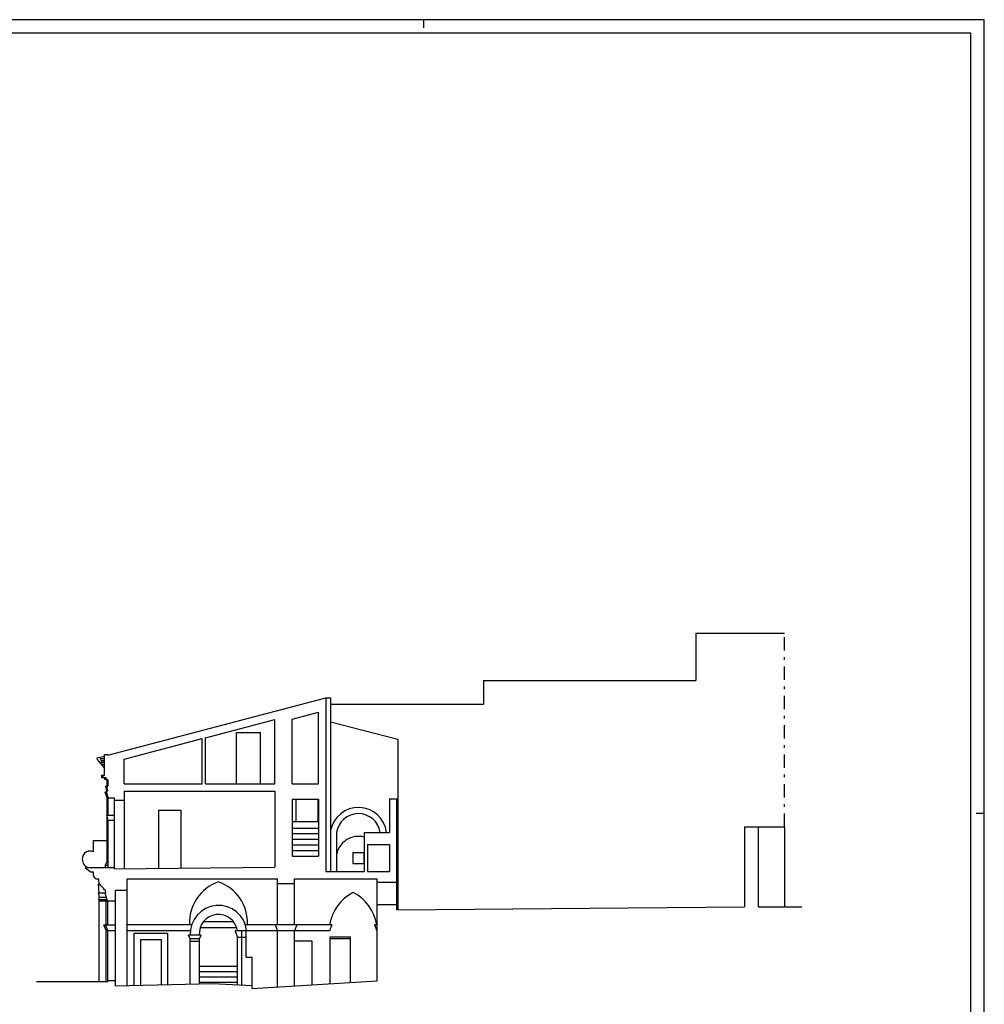
# Model space of a CAD drawing. Extents: x -34.2 to 28.8, y -23.4 to 36.
# Drawn here: x -7.3 to 28.8, y -0.8 to 36 of the extents above; entities that cross this region are included whole.
import ezdxf

# ---------------------------------------------------------------- set-up
doc = ezdxf.new("R2010")
doc.units = 0
doc.header["$MEASUREMENT"] = 0
doc.linetypes.add('TRATTO-PUNTO', pattern=[1, 0.5, -0.25, 0, -0.25])
doc.layers.get('0').update_dxf_attribs({"color": 4, "linetype": 'CONTINUOUS'})
doc.layers.add('PROIEZIONI', color=7, linetype='CONTINUOUS')

msp = doc.modelspace()

# ---------------------------------------------------------------- linework, layer by layer
at = {"color": 7}
for p, q in [((7.831, 36.042), (-34.169, 36.042)), ((7.831, 36.042), (7.831, 35.742)), ((28.831, 36.042), (7.831, 36.042)), ((28.831, -23.358), (28.831, 36.042)), ((28.831, 6.342), (28.531, 6.342))]:
    msp.add_line(p, q, dxfattribs=at)
at = {"color": 4}
for p, q in [((7.831, 35.542), (-33.669, 35.542)), ((28.331, 35.542), (7.831, 35.542)), ((28.331, -22.858), (28.331, 35.542))]:
    msp.add_line(p, q, dxfattribs=at)
at = {"linetype": 'TRATTO-PUNTO'}
msp.add_line((21.345, 5.845), (21.345, 13.084), dxfattribs=at)
for p, q in [((-3.979, 8.523), (4.18, 10.668)), ((4.18, 10.668), (4.18, 4.176)), ((2.925, 9.876), (3.9, 10.132)), ((3.9, 7.446), (3.9, 10.132)), ((-0.325, 9.175), (2.265, 9.856)), ((2.265, 7.446), (2.265, 9.856)), ((2.925, 7.446), (2.925, 9.876)), ((-3.364, 8.376), (-0.445, 9.144)), ((-0.445, 7.446), (-0.445, 9.144)), ((-0.325, 7.446), (-0.325, 9.175)), ((-4.102, 8.551), (-3.979, 8.551)), ((-4.102, 7.781), (-4.102, 8.551)), ((-3.979, 8.523), (-3.979, 8.551)), ((-3.364, 7.446), (-3.364, 8.376)), ((-4.171, 7.781), (-4.171, 7.694)), ((-4.171, 7.781), (-4.102, 7.781)), ((-4.171, 7.694), (-4.06, 7.694)), ((-4.06, 7.694), (-4.06, 7.628)), ((-4.06, 7.628), (-4.012, 7.628)), ((-4.012, 7.628), (-3.979, 7.599)), ((-3.979, 7.599), (-3.979, 7.365)), ((-3.364, 7.446), (-0.445, 7.446)), ((-0.325, 7.446), (2.265, 7.446)), ((2.925, 7.446), (3.9, 7.446)), ((-4.04, 7.186), (-3.991, 7.186)), ((-4.04, 7.186), (-3.979, 6.928)), ((-4.033, 7.365), (-3.991, 7.186)), ((-4.033, 7.365), (-3.979, 7.365)), ((-3.364, 7.177), (-3.31, 7.177)), ((-3.364, 7.177), (-3.364, 6.829)), ((-3.364, 7.177), (2.265, 7.177)), ((2.265, 7.177), (2.265, 4.328)), ((-3.979, 6.928), (-3.744, 6.928)), ((-3.744, 6.928), (-3.744, 6.829)), ((-3.364, 6.829), (-3.744, 6.829)), ((2.925, 6.878), (2.925, 4.748)), ((2.925, 6.878), (3.9, 6.878)), ((3.9, 6.878), (3.9, 4.748)), ((6.565, 6.896), (6.565, 5.636)), ((6.565, 6.896), (6.833, 6.896)), ((6.833, 4.777), (6.833, 6.896)), ((5.617, 5.636), (5.617, 4.176)), ((5.617, 5.636), (6.565, 5.636)), ((19.859, 5.845), (19.859, 2.845)), ((19.859, 5.845), (20.37, 5.845)), ((20.37, 5.845), (20.37, 2.845)), ((-4.527, 5.325), (-4.527, 4.905)), ((5.738, 5.176), (5.738, 4.176)), ((5.738, 5.176), (6.565, 5.176)), ((6.565, 5.176), (6.565, 4.176)), ((2.925, 4.748), (3.9, 4.748)), ((6.833, 3.768), (6.833, 4.777)), ((-4.829, 4.325), (-3.744, 4.325)), ((-4.829, 4.325), (-4.625, 4.165)), ((-4.625, 4.165), (-4.527, 4.165)), ((-4.527, 4.165), (-4.527, 4.03)), ((-3.744, 4.265), (2.265, 4.328)), ((-3.744, 4.325), (-3.744, 4.265)), ((4.18, 4.176), (5.617, 4.176)), ((5.738, 4.176), (6.565, 4.176)), ((-3.252, 3.898), (2.375, 3.898)), ((-3.252, 3.478), (-3.252, 3.898)), ((2.375, 3.712), (2.375, 3.898)), ((3.004, 3.712), (2.375, 3.712)), ((3.004, 3.898), (6.099, 3.898)), ((3.004, 3.712), (3.004, 3.898)), ((6.099, 3.768), (6.099, 3.898)), ((6.099, 3.768), (6.833, 3.768)), ((-4.096, 3.498), (-4.145, 3.498)), ((-4.097, 3.379), (-4.063, 3.379)), ((-4.097, 3.379), (-4.009, 3.068)), ((-4.096, 3.498), (-4.063, 3.379)), ((-3.692, 3.068), (-3.692, 3.478)), ((-3.692, 3.478), (-3.252, 3.478)), ((-4.012, 3.068), (-3.692, 3.068)), ((6.099, 2.938), (6.833, 2.938)), ((6.099, 1.636), (6.099, 2.938)), ((6.833, 2.738), (6.833, 2.938)), ((6.833, 2.738), (19.859, 2.845)), ((20.37, 2.845), (22.005, 2.845)), ((6.099, 0.081), (6.099, 1.636)), ((-4.039, 0.048), (-6.652, 0.048)), ((-3.979, 0.048), (-4.405, 0.048)), ((-3.979, 0.048), (-3.979, 0.078)), ((-3.692, 0.078), (-3.979, 0.078)), ((-3.692, -0.102), (-3.692, 0.078)), ((1.427, -0.204), (6.099, 0.081)), ((-3.692, -0.102), (-0.051, -0.024)), ((-0.051, -0.024), (1.427, -0.093)), ((1.427, -0.204), (1.427, -0.093))]:
    msp.add_line(p, q)
for centre, radius, start, end in [((-4.656, 4.664), 0.273, 62.0038, 173.4323), ((-4.633, 4.615), 0.304, 164.7018, 252.0465), ((-4.374, 4.046), 0.154, 186.1509, 285.8173), ((-4.046, 3.841), 0.292, 168.7943, 235.867), ((-4.237, 3.511), 0.0932, 351.9306, 72.5414)]:
    msp.add_arc(centre, radius, start, end)
at = {"layer": 'PROIEZIONI'}
for p, q in [((18.026, 13.084), (18.026, 11.316)), ((18.026, 13.084), (21.345, 13.084)), ((10.086, 11.316), (18.026, 11.316)), ((10.086, 11.316), (10.086, 10.436)), ((4.18, 10.668), (4.358, 10.668)), ((4.358, 10.668), (4.358, 4.176)), ((4.358, 10.436), (10.086, 10.436)), ((4.358, 9.776), (6.877, 9.126)), ((0.835, 7.446), (0.835, 9.376)), ((0.835, 9.376), (1.735, 9.376)), ((1.735, 7.446), (1.735, 9.376)), ((6.877, 9.126), (6.877, 2.738)), ((-4.38, 8.418), (-4.102, 8.491)), ((-4.365, 8.36), (-4.38, 8.418)), ((-4.123, 8.058), (-4.365, 8.36)), ((-4.273, 8.394), (-4.102, 8.394)), ((-4.273, 8.394), (-4.229, 8.328)), ((-4.229, 8.328), (-4.102, 8.328)), ((-4.229, 8.328), (-4.229, 8.191)), ((-4.229, 8.268), (-4.102, 8.268)), ((-4.229, 8.191), (-4.102, 8.191)), ((-4.123, 8.191), (-4.102, 8.157)), ((-4.213, 7.781), (-4.171, 7.781)), ((-4.213, 7.781), (-4.213, 7.694)), ((-4.123, 8.058), (-4.102, 8.058)), ((-4.213, 7.694), (-4.171, 7.694)), ((-4.102, 7.694), (-4.102, 7.628)), ((-4.102, 7.628), (-4.06, 7.628)), ((-4.054, 7.628), (-4.021, 7.599)), ((-4.021, 7.599), (-3.979, 7.599)), ((-4.021, 7.599), (-4.021, 7.365)), ((-4.088, 7.135), (-4.028, 7.135)), ((-4.088, 7.135), (-4.021, 6.955)), ((-4.075, 7.365), (-4.033, 7.365)), ((-4.075, 7.365), (-4.033, 7.186)), ((-4.021, 6.955), (-4.021, 6.283)), ((-4.021, 6.955), (-3.984, 6.955)), ((-3.979, 6.928), (-3.979, 6.283)), ((-3.744, 6.829), (-3.744, 4.325)), ((-3.364, 6.829), (-3.364, 4.269)), ((3.055, 6.878), (3.055, 6.038)), ((3.875, 6.878), (3.875, 6.038)), ((-4.032, 6.283), (-3.757, 6.283)), ((-4.032, 6.283), (-3.979, 6.09)), ((-2.079, 6.462), (-2.079, 4.282)), ((-2.079, 6.462), (-1.249, 6.462)), ((-1.249, 6.462), (-1.249, 4.291)), ((-4.021, 6.243), (-4.021, 4.525)), ((-3.979, 6.09), (-3.744, 6.09)), ((-3.979, 6.09), (-3.979, 4.325)), ((2.925, 6.038), (3.9, 6.038)), ((2.925, 5.798), (3.9, 5.798)), ((2.925, 5.588), (3.9, 5.588)), ((4.578, 5.626), (4.578, 4.176)), ((20.37, 5.845), (21.345, 5.845)), ((21.345, 5.845), (21.345, 2.845)), ((-4.527, 5.325), (-4.021, 5.325)), ((2.925, 5.378), (3.9, 5.378)), ((2.925, 5.168), (3.9, 5.168)), ((2.925, 4.958), (3.9, 4.958)), ((5.188, 4.876), (5.598, 4.876)), ((5.188, 4.876), (5.188, 4.466)), ((5.598, 4.876), (5.598, 4.466)), ((-4.021, 4.525), (-4.081, 4.405)), ((-4.021, 4.525), (-3.979, 4.525)), ((5.188, 4.466), (5.598, 4.466)), ((-4.081, 4.405), (-3.979, 4.405)), ((-4.081, 4.405), (-4.081, 4.325)), ((-4.327, 3.707), (-4.305, 3.707)), ((-4.302, 3.379), (-4.327, 3.707)), ((2.375, 2.182), (2.375, 3.712)), ((3.004, 2.182), (3.004, 3.712)), ((6.099, 2.938), (6.099, 3.768)), ((6.833, 2.938), (6.833, 3.768)), ((-4.349, 3.379), (-4.302, 3.209)), ((-4.349, 3.379), (-4.097, 3.379)), ((-3.252, -0.093), (-3.252, 3.478)), ((-4.333, 3.124), (-4.303, 3.079)), ((-4.333, 3.124), (-4.025, 3.124)), ((-4.302, 3.209), (-4.049, 3.209)), ((-4.302, 3.124), (-4.302, 3.209)), ((-4.302, 0.048), (-4.302, 3.078)), ((-4.302, 3.078), (-4.012, 3.078)), ((-4.07, 3.124), (-4.04, 3.079)), ((-4.039, 2.178), (-4.039, 3.078)), ((-3.979, 2.178), (-3.979, 3.068)), ((-3.692, 0.078), (-3.692, 3.068)), ((-0.401, 2.295), (0.721, 2.295)), ((-4.131, 2.178), (-3.692, 2.178)), ((-4.039, 1.958), (-4.131, 2.178)), ((-3.979, 1.958), (-4.071, 2.178)), ((-4.039, 1.958), (-3.692, 1.958)), ((-4.039, 0.048), (-4.039, 1.958)), ((-3.979, 0.078), (-3.979, 1.958)), ((-0.844, 2.182), (-3.252, 2.182)), ((-0.893, 1.952), (-3.252, 1.952)), ((-2.992, -0.087), (-2.992, 1.864)), ((-2.992, 1.864), (-1.732, 1.864)), ((-1.732, -0.06), (-1.732, 1.864)), ((-0.521, 2.075), (0.841, 2.075)), ((4.319, 1.952), (0.786, 1.952)), ((0.786, 1.952), (0.876, 1.702)), ((1.036, -0.075), (1.036, 1.952)), ((4.319, 2.182), (1.164, 2.182)), ((1.197, 0.962), (1.197, 1.952)), ((2.285, 2.182), (2.375, 1.952)), ((2.375, -0.164), (2.375, 1.952)), ((3.094, 2.182), (3.004, 1.952)), ((3.004, -0.111), (3.004, 1.952)), ((4.409, 2.182), (4.319, 1.952)), ((4.409, 2.182), (4.319, 2.182)), ((6.089, 2.182), (5.998, 2.182)), ((6.099, 2.182), (5.999, 2.182)), ((5.999, 2.182), (6.089, 1.952)), ((6.099, 1.952), (6.089, 1.952)), ((-2.752, -0.082), (-2.752, 1.624)), ((-2.752, 1.624), (-1.972, 1.624)), ((-1.972, -0.065), (-1.972, 1.624)), ((-0.486, 1.785), (-0.966, 1.785)), ((-0.896, 1.655), (-0.966, 1.785)), ((-0.896, -0.042), (-0.896, 1.655)), ((-0.556, 1.655), (-0.896, 1.655)), ((-0.556, 1.555), (-0.896, 1.555)), ((-0.556, 1.655), (-0.486, 1.785)), ((-0.556, -0.035), (-0.556, 1.655)), ((0.876, -0.067), (0.876, 1.702)), ((1.197, 1.702), (0.876, 1.702)), ((3.662, 1.562), (3.004, 1.562)), ((3.662, -0.067), (3.662, 1.562)), ((4.341, 1.729), (5.1, 1.729)), ((4.341, -0.026), (4.341, 1.729)), ((4.341, 1.669), (5.1, 1.669)), ((5.1, 0.02), (5.1, 1.729)), ((1.197, 0.962), (1.427, 0.962)), ((1.427, -0.093), (1.427, 0.962)), ((-0.556, 0.635), (0.876, 0.635)), ((-0.556, 0.435), (0.876, 0.435)), ((-0.556, 0.235), (0.876, 0.235)), ((-0.556, 0.035), (0.876, 0.035))]:
    msp.add_line(p, q, dxfattribs=at)
for centre, radius, start, end in [((5.398, 5.508), 1.058, 6.9711, 169.2381), ((5.398, 5.508), 0.828, 8.9205, 171.7789), ((5.398, 4.658), 0.828, 74.6399, 171.7789), ((0.684, 2.262), 1.61, 109.0053, 182.8376), ((-0.364, 2.262), 1.61, 357.1624, 70.9947), ((5.99, 1.887), 1.696, 117.5886, 169.9966), ((4.418, 1.887), 1.696, 10.0034, 62.4114), ((0.16, 1.846), 1.059, 5.7609, 183.315), ((0.16, 1.846), 0.719, 8.5028, 184.8863)]:
    msp.add_arc(centre, radius, start, end, dxfattribs=at)

doc.saveas('drawing.dxf')
